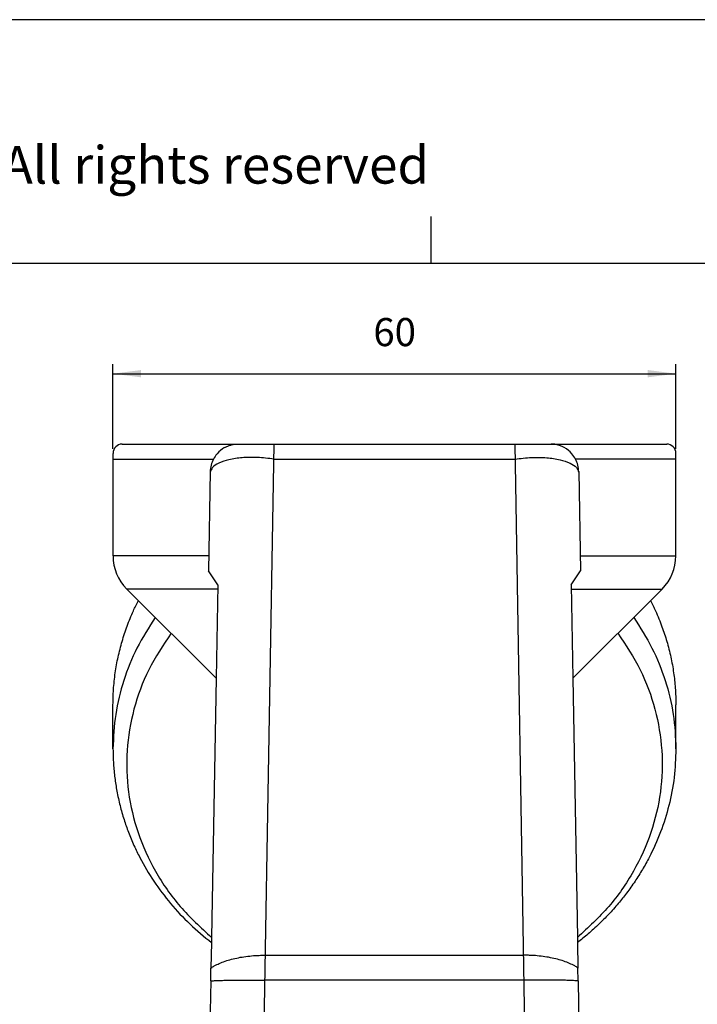
# Model space of a CAD drawing. Units: millimetres. Extents: x -297 to 0, y 0 to 210.
# Drawn here: x -144 to -72, y 105 to 210 of the extents above; entities that cross this region are included whole.
import ezdxf

# ---------------------------------------------------------------- set-up
doc = ezdxf.new("R2010")
doc.units = ezdxf.units.MM
doc.layers.add('1', color=7, linetype='Continuous')
doc.styles.add('CONVERTER_11', font='ARIAL.TTF', dxfattribs={"width": 1.2})
doc.styles.add('CONVERTER_13', font='simplex.shx', dxfattribs={"width": 0.95})
doc.dimstyles.new('ME10_DIM_10', dxfattribs={"dimtxt": 3, "dimasz": 3, "dimexe": 1, "dimexo": 0.5, "dimgap": 2, "dimtad": 1, "dimdsep": 46, "dimtxsty": 'CONVERTER_13', "dimsah": 1, "dimcen": 0.09, "dimclrd": 2, "dimclre": 2, "dimclrt": 4, "dimadec": 0, "dimazin": 0, "dimtfac": 1, "dimtdec": 4, "dimtix": 1, "dimtmove": 0, "dimatfit": 3, "dimfxl": 1, "dimtolj": 1, "dimtzin": 0, "dimarcsym": 0})

# ---------------------------------------------------------------- blocks, each defined once
blk = doc.blocks.new('_formato_A4', base_point=(9.93, 0))
at = {"layer": '1', "color": 7, "linetype": 'Continuous'}
for p, q in [((0, 210), (-297, 210)), ((-100.6, 184), (-100.6, 189)), ((-100.6, 184), (-196.4, 184)), ((-5, 184), (-100.6, 184))]:
    blk.add_line(p, q, dxfattribs=at)
at = {"layer": '1', "color": 7, "insert": (-145.5, 194), "char_height": 4, "attachment_point": 5, "line_spacing_factor": 1.320528, "style": 'CONVERTER_11'}
blk.add_mtext('Diritti riservati      All rights reserved', dxfattribs=at)
blk = doc.blocks.new('A4_oriz_new', base_point=(-297, 0))
at = {"layer": '1'}
blk.add_blockref('_formato_A4', (9.93, 0), dxfattribs=at)
blk = doc.blocks.new('*D3')
at = {"layer": '1', "color": 2, "linetype": 'Continuous'}
for p, q in [((-134.5, 164.25), (-134.5, 173.25)), ((-74.5, 164.25), (-74.5, 173.25)), ((-134.5, 172.25), (-74.5, 172.25))]:
    blk.add_line(p, q, dxfattribs=at)
at = {"layer": '1', "color": 2}
for points in [[(-131.5, 172.64), (-131.5, 171.86), (-134.5, 172.25)], [(-77.5, 171.86), (-77.5, 172.64), (-74.5, 172.25)]]:
    blk.add_solid(points, dxfattribs=at)
at = {"layer": '1', "color": 4, "insert": (-106.75, 174.25), "char_height": 3, "attachment_point": 7, "rotation": 0.0001, "line_spacing_factor": 0.60024, "style": 'CONVERTER_13'}
blk.add_mtext('60', dxfattribs=at)

msp = doc.modelspace()

# ---------------------------------------------------------------- linework, layer by layer
at = {"color": 7, "linetype": 'Continuous'}
for p, q in [((-134.497, 163.136), (-134.497, 163.75)), ((-134.497, 152.821), (-134.497, 163.136)), ((-74.503, 163.136), (-74.503, 163.75)), ((-74.503, 152.821), (-74.503, 163.136)), ((-124.139, 161.803), (-124.316, 151.218)), ((-84.861, 161.803), (-84.684, 151.218)), ((-123.342, 149.718), (-124.316, 151.218)), ((-85.658, 149.718), (-84.684, 151.218)), ((-123.516, 139.769), (-133.033, 149.286)), ((-123.342, 149.718), (-123.516, 139.769)), ((-85.658, 149.718), (-85.484, 139.769)), ((-85.484, 139.769), (-75.967, 149.286)), ((-123.516, 139.769), (-123.998, 112.129)), ((-85.484, 139.769), (-85.002, 112.129)), ((-134.5, 132.242), (-134.5, 136.937)), ((-74.5, 132.242), (-74.5, 136.937)), ((-124.008, 111.588), (-124.055, 108.871)), ((-123.998, 112.129), (-124.008, 111.588)), ((-85.002, 112.129), (-84.992, 111.588)), ((-84.992, 111.588), (-84.945, 108.871)), ((-124.079, 107.498), (-124.055, 108.871)), ((-84.921, 107.498), (-84.945, 108.871))]:
    msp.add_line(p, q, dxfattribs=at)
at = {"color": 2, "linetype": 'Continuous'}
for p, q in [((-124.288, 152.821), (-134.497, 152.821)), ((-84.712, 152.821), (-74.503, 152.821)), ((-123.35, 149.286), (-133.033, 149.286)), ((-85.65, 149.286), (-75.967, 149.286))]:
    msp.add_line(p, q, dxfattribs=at)
at = {"color": 7, "linetype": 'Continuous'}
for centre, radius, start, end in [((-133.497, 163.75), 1, 91.49999, 180.00001), ((-121.139, 161.751), 3, 119.16297, 139.26537), ((-87.861, 161.751), 3, 40.73463, 60.83703), ((-75.503, 163.75), 1, 359.99999, 88.50001), ((-121.139, 161.751), 3, 152.5097, 179), ((-121.139, 161.751), 3, 139.26536, 152.5097), ((-87.861, 161.751), 3, 27.4903, 40.73464), ((-87.861, 161.751), 3, 1, 27.4903), ((-129.497, 152.821), 5, 180, 225), ((-79.503, 152.821), 5, 315, 0)]:
    msp.add_arc(centre, radius, start, end, dxfattribs=at)
for points, knots in [([(-122.601, 164.371), (-122.551, 164.398), (-122.446, 164.454), (-122.284, 164.526), (-122.112, 164.591), (-121.942, 164.643), (-121.762, 164.687), (-121.579, 164.72), (-121.395, 164.742), (-121.274, 164.748), (-121.217, 164.75)], [0, 0, 0, 0, 0.1701368, 0.3595531, 0.5301829, 0.7213647, 0.8928562, 1.0855281, 1.2780267, 1.4490796, 1.4490796, 1.4490796, 1.4490796]), ([(-86.399, 164.371), (-86.506, 164.426), (-86.72, 164.536), (-87.01, 164.632), (-87.245, 164.689), (-87.421, 164.72), (-87.598, 164.742), (-87.719, 164.747), (-87.783, 164.75)], [0, 0, 0, 0, 0.3617906, 0.7210391, 0.9134445, 1.0852025, 1.2568727, 1.448754, 1.448754, 1.448754, 1.448754]), ([(-134.5, 136.937), (-134.489, 137.475), (-134.467, 138.615), (-134.28, 140.319), (-133.971, 142.042), (-133.545, 143.711), (-133.001, 145.356), (-132.486, 146.613), (-132.071, 147.508), (-131.89, 147.87), (-131.799, 148.052)], [0, 0, 0, 0, 1.6133824, 3.4198849, 5.1347944, 6.8596189, 8.5840402, 10.3278526, 10.9326304, 11.5423855, 11.5423855, 11.5423855, 11.5423855]), ([(-77.201, 148.052), (-77.11, 147.87), (-76.929, 147.508), (-76.502, 146.586), (-75.988, 145.328), (-75.448, 143.683), (-75.029, 142.042), (-74.732, 140.382), (-74.538, 138.679), (-74.513, 137.539), (-74.5, 136.937)], [0, 0, 0, 0, 0.6097551, 1.2145329, 3.0466711, 4.6827611, 6.4075856, 8.1224951, 9.7387194, 11.5423795, 11.5423795, 11.5423795, 11.5423795]), ([(-134.5, 132.242), (-134.49, 131.7), (-134.47, 130.668), (-134.321, 129.164), (-134.092, 127.684), (-133.766, 126.194), (-133.35, 124.733), (-132.853, 123.312), (-132.292, 121.966), (-131.434, 120.197), (-130.185, 118.09), (-128.39, 115.715), (-126.341, 113.509), (-124.788, 112.23), (-124.008, 111.588)], [0, 0, 0, 0, 1.624341, 3.0960379, 4.5308112, 6.1139002, 7.6680356, 9.0861829, 10.628184, 12.0385092, 14.9837365, 17.9579872, 20.9571882, 23.9877799, 23.9877799, 23.9877799, 23.9877799]), ([(-74.5, 132.242), (-74.536, 131.224), (-74.609, 129.186), (-75.189, 126.21), (-76.086, 123.348), (-77.099, 121.094), (-78.059, 119.367), (-78.86, 118.097), (-79.721, 116.889), (-80.665, 115.708), (-81.645, 114.608), (-82.721, 113.525), (-83.823, 112.52), (-84.614, 111.889), (-84.992, 111.588)], [0, 0, 0, 0, 3.0512029, 6.1110025, 9.0612786, 12.033121, 13.5060088, 14.9858194, 16.5346309, 17.954855, 19.5182088, 20.9523413, 22.5350442, 23.986758, 23.986758, 23.986758, 23.986758])]:
    msp.add_open_spline(points, degree=3, knots=knots, dxfattribs=at)
at = {"color": 2, "linetype": 'Continuous'}
for points, knots in [([(-117.353, 163.136), (-117.939, 163.209), (-119.067, 163.351), (-120.676, 163.321), (-122.071, 163.131), (-123.126, 162.786), (-123.926, 162.354), (-124.077, 161.893), (-124.139, 161.702)], [0, 0, 0, 0, 1.7703019, 3.4048204, 4.8208965, 5.9551869, 6.7825167, 7.3676275, 7.3676275, 7.3676275, 7.3676275]), ([(-91.647, 163.136), (-91.061, 163.209), (-89.933, 163.351), (-88.324, 163.321), (-86.929, 163.131), (-85.874, 162.786), (-85.074, 162.354), (-84.923, 161.893), (-84.861, 161.702)], [0, 0, 0, 0, 1.7703019, 3.4048204, 4.8208965, 5.9551869, 6.7825167, 7.3676275, 7.3676275, 7.3676275, 7.3676275]), ([(-130.003, 146.256), (-130.685, 145.188), (-132.04, 143.066), (-133.429, 139.564), (-134.334, 135.942), (-134.445, 133.473), (-134.5, 132.242)], [0, 0, 0, 0, 3.7939051, 7.5378836, 11.245885, 14.9350446, 14.9350446, 14.9350446, 14.9350446]), ([(-78.997, 146.256), (-78.315, 145.188), (-76.96, 143.066), (-75.571, 139.564), (-74.666, 135.942), (-74.555, 133.473), (-74.5, 132.242)], [0, 0, 0, 0, 3.7939051, 7.5378836, 11.245885, 14.9350446, 14.9350446, 14.9350446, 14.9350446]), ([(-128.309, 144.562), (-129.155, 143.292), (-130.834, 140.772), (-132.392, 136.507), (-133.136, 132.09), (-132.983, 127.619), (-131.956, 123.241), (-130.073, 119.105), (-127.441, 115.286), (-125.154, 113.188), (-123.998, 112.129)], [0, 0, 0, 0, 4.5652892, 9.0558599, 13.4997162, 17.9314817, 22.3875268, 26.9007278, 31.4959556, 36.1871006, 36.1871006, 36.1871006, 36.1871006]), ([(-80.691, 144.562), (-79.845, 143.292), (-78.166, 140.772), (-76.608, 136.507), (-75.864, 132.09), (-76.017, 127.619), (-77.044, 123.241), (-78.927, 119.105), (-81.559, 115.286), (-83.846, 113.188), (-85.002, 112.129)], [0, 0, 0, 0, 4.5652892, 9.0558599, 13.4997162, 17.9314817, 22.3875268, 26.9007278, 31.4959556, 36.1871006, 36.1871006, 36.1871006, 36.1871006]), ([(-124.055, 108.871), (-124, 108.908), (-123.887, 108.984), (-123.596, 109.156), (-123.156, 109.375), (-122.539, 109.613), (-121.857, 109.817), (-121.117, 109.984), (-120.331, 110.111), (-119.63, 110.184), (-119.031, 110.22), (-118.661, 110.23), (-118.407, 110.233), (-118.316, 110.233), (-118.27, 110.233)], [0, 0, 0, 0, 0.2000195, 0.4079942, 1.0133817, 1.6736114, 2.3882501, 3.1469548, 3.9477804, 4.7762776, 5.260253, 5.7477741, 5.8849583, 6.0222497, 6.0222497, 6.0222497, 6.0222497]), ([(-118.262, 110.233), (-118.263, 110.233), (-118.264, 110.233), (-118.266, 110.233), (-118.268, 110.233), (-118.269, 110.233), (-118.27, 110.233)], [0, 0, 0, 0, 0.0022947825, 0.0038758277, 0.0054907881, 0.0077346791, 0.0077346791, 0.0077346791, 0.0077346791]), ([(-90.738, 110.233), (-90.737, 110.233), (-90.736, 110.233), (-90.734, 110.233), (-90.732, 110.233), (-90.731, 110.233), (-90.73, 110.233)], [0, 0, 0, 0, 0.0022947825, 0.0038758277, 0.005490788, 0.0077346791, 0.0077346791, 0.0077346791, 0.0077346791]), ([(-84.945, 108.871), (-85, 108.908), (-85.113, 108.984), (-85.404, 109.156), (-85.844, 109.375), (-86.461, 109.613), (-87.143, 109.817), (-87.883, 109.984), (-88.669, 110.111), (-89.37, 110.184), (-89.969, 110.22), (-90.339, 110.23), (-90.593, 110.233), (-90.684, 110.233), (-90.73, 110.233)], [0, 0, 0, 0, 0.2000195, 0.4079942, 1.0133817, 1.6736114, 2.3882501, 3.1469548, 3.9477804, 4.7762776, 5.260253, 5.7477741, 5.8849583, 6.0222497, 6.0222497, 6.0222497, 6.0222497]), ([(-124.079, 107.498), (-123.895, 107.509), (-123.537, 107.53), (-122.961, 107.551), (-122.328, 107.568), (-121.639, 107.579), (-120.867, 107.585), (-120.023, 107.586), (-119.149, 107.581), (-118.577, 107.573), (-118.317, 107.569)], [0, 0, 0, 0, 0.5538744, 1.0749736, 1.7308707, 2.4524831, 3.1408987, 4.0483007, 4.9841718, 5.7644244, 5.7644244, 5.7644244, 5.7644244]), ([(-118.262, 107.568), (-118.267, 107.568), (-118.276, 107.568), (-118.289, 107.569), (-118.303, 107.569), (-118.312, 107.569), (-118.317, 107.569)], [0, 0, 0, 0, 0.013515446, 0.02703015, 0.040601498, 0.054171991, 0.054171991, 0.054171991, 0.054171991]), ([(-90.738, 107.568), (-90.733, 107.568), (-90.724, 107.568), (-90.711, 107.569), (-90.697, 107.569), (-90.688, 107.569), (-90.683, 107.569)], [0, 0, 0, 0, 0.013515446, 0.02703015, 0.040601498, 0.054171991, 0.054171991, 0.054171991, 0.054171991]), ([(-84.921, 107.498), (-85.085, 107.508), (-85.443, 107.529), (-85.994, 107.549), (-86.647, 107.567), (-87.394, 107.58), (-88.192, 107.586), (-89.012, 107.586), (-89.828, 107.581), (-90.4, 107.573), (-90.683, 107.569)], [0, 0, 0, 0, 0.495086, 1.0749747, 1.6546946, 2.4524842, 3.3164861, 4.0483015, 4.9139179, 5.7644254, 5.7644254, 5.7644254, 5.7644254])]:
    msp.add_open_spline(points, degree=3, knots=knots, dxfattribs=at)
at = {"layer": '1', "color": 7, "linetype": 'Continuous'}
for p, q in [((-133.524, 164.75), (-75.476, 164.75)), ((-124.079, 107.498), (-124.276, 96.25)), ((-84.921, 107.498), (-84.724, 96.25))]:
    msp.add_line(p, q, dxfattribs=at)
at = {"layer": '1', "color": 2, "linetype": 'Continuous'}
for p, q in [((-119.184, 54.75), (-117.319, 164.75)), ((-91.681, 164.75), (-89.816, 54.75)), ((-134.497, 163.136), (-123.801, 163.136)), ((-117.353, 163.136), (-91.647, 163.136)), ((-74.503, 163.136), (-85.199, 163.136)), ((-118.262, 110.233), (-90.73, 110.233)), ((-90.738, 107.568), (-118.262, 107.568))]:
    msp.add_line(p, q, dxfattribs=at)

# ---------------------------------------------------------------- block references
msp.add_blockref('A4_oriz_new', (-297, 0))

# ---------------------------------------------------------------- dimensions: what is measured, and where the dimension line sits
at = {"layer": '1'}
dim = msp.add_aligned_dim(p1=(-74.503, 163.75), p2=(-134.497, 163.75), distance=-8.5, text='60', dimstyle='ME10_DIM_10', dxfattribs=at)
dim.commit()
dim.dimension.update_dxf_attribs({"geometry": '*D3', "text_midpoint": (-104.5, 175.75), "text_rotation": 0.00014})

doc.saveas('drawing.dxf')
